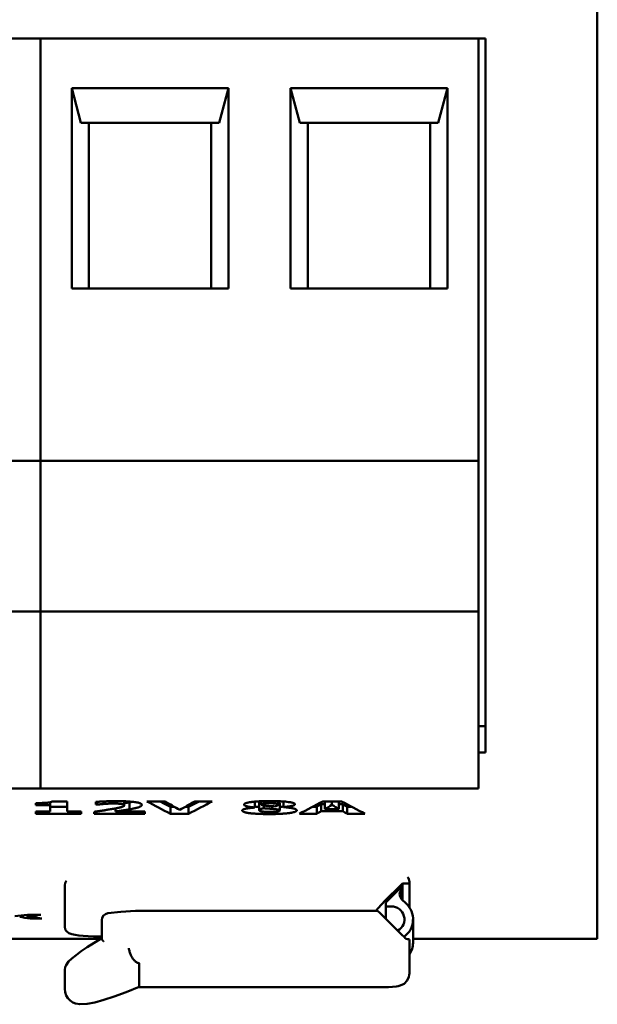
# Model space of a CAD drawing. Units: millimetres. Extents: x 164 to 662, y 44 to 564.
# Drawn here: x 335 to 352, y 83 to 112 of the extents above; entities that cross this region are included whole.
import ezdxf

# ---------------------------------------------------------------- set-up
doc = ezdxf.new("R2010")
doc.units = ezdxf.units.MM
doc.layers.add('Visible (ISO)', color=7, linetype='Continuous', lineweight=50)

msp = doc.modelspace()

# ---------------------------------------------------------------- linework, layer by layer
at = {"layer": 'Visible (ISO)'}
for p, q in [((351.57, 177.49), (351.57, 94.859)), ((322.524, 111.49), (348.324, 111.49)), ((335.424, 111.49), (335.424, 99.244)), ((335.424, 99.244), (335.424, 111.49)), ((348.124, 99.244), (348.124, 111.49)), ((348.324, 111.49), (348.324, 94.859)), ((336.324, 110.044), (336.592, 109.044)), ((336.324, 110.044), (336.324, 104.244)), ((340.874, 110.044), (336.324, 110.044)), ((340.874, 110.044), (340.606, 109.044)), ((340.874, 104.244), (340.874, 110.044)), ((342.674, 110.044), (342.674, 104.244)), ((342.674, 110.044), (342.942, 109.044)), ((347.224, 110.044), (342.674, 110.044)), ((347.224, 110.044), (346.956, 109.044)), ((347.224, 104.244), (347.224, 110.044)), ((336.592, 109.044), (340.606, 109.044)), ((336.824, 104.244), (336.824, 109.044)), ((340.374, 109.044), (340.374, 104.244)), ((342.942, 109.044), (346.956, 109.044)), ((343.174, 104.244), (343.174, 109.044)), ((346.724, 109.044), (346.724, 104.244)), ((336.324, 104.244), (340.874, 104.244)), ((342.674, 104.244), (347.224, 104.244)), ((335.424, 99.244), (322.724, 99.244)), ((348.124, 99.244), (335.424, 99.244)), ((335.424, 99.244), (335.424, 94.874)), ((335.424, 94.874), (335.424, 99.244)), ((348.124, 94.874), (348.124, 99.244)), ((335.424, 94.874), (322.724, 94.874)), ((348.124, 94.874), (335.424, 94.874)), ((335.424, 94.874), (335.424, 89.744)), ((335.424, 89.744), (335.424, 94.874)), ((348.124, 89.744), (348.124, 94.874)), ((348.324, 93.165), (348.324, 94.859)), ((351.57, 93.165), (351.57, 94.859)), ((348.324, 90.786), (348.324, 93.165)), ((351.57, 85.39), (351.57, 93.165)), ((348.124, 91.553), (348.324, 91.553)), ((348.324, 90.786), (348.124, 90.786)), ((335.424, 89.744), (322.724, 89.744)), ((348.124, 89.744), (335.424, 89.744)), ((335.705, 89.265), (335.705, 89.347)), ((335.755, 89.374), (336.192, 89.374)), ((336.192, 89.075), (336.192, 89.374)), ((337.024, 89.358), (337.024, 89.278)), ((337.063, 89.278), (337.063, 89.361)), ((337.252, 89.298), (337.252, 89.371)), ((337.85, 89.258), (337.85, 89.377)), ((337.998, 89.142), (337.998, 89.345)), ((338.504, 89.373), (339.024, 89.373)), ((339.894, 89.373), (340.401, 89.373)), ((341.64, 89.196), (341.64, 89.366)), ((341.82, 89.284), (341.82, 89.377)), ((342.314, 89.279), (342.314, 89.378)), ((342.466, 89.207), (342.466, 89.37)), ((343.606, 89.373), (344.154, 89.373)), ((343.667, 89.15), (343.667, 89.354)), ((343.873, 89.27), (343.873, 89.373)), ((344.077, 89.15), (344.077, 89.354)), ((335.283, 89.324), (335.283, 89.265)), ((335.705, 89.265), (335.283, 89.265)), ((335.283, 89.075), (335.705, 89.075)), ((335.283, 89.075), (335.283, 89.014)), ((335.705, 89.265), (335.705, 89.075)), ((336.192, 89.217), (335.705, 89.217)), ((336.192, 89.075), (336.604, 89.075)), ((336.604, 89.014), (336.604, 89.075)), ((336.975, 89.071), (336.975, 89.014)), ((337.063, 89.278), (337.024, 89.278)), ((337.598, 89.08), (337.598, 89.17)), ((337.598, 89.08), (338.445, 89.08)), ((338.445, 89.014), (338.445, 89.08)), ((339.3, 89.217), (339.191, 89.217)), ((339.191, 89.014), (339.191, 89.217)), ((339.714, 89.217), (339.619, 89.217)), ((339.714, 89.014), (339.714, 89.217)), ((341.64, 89.196), (341.64, 89.194)), ((341.76, 89.12), (341.76, 89.324)), ((341.894, 89.174), (341.894, 89.255)), ((342.137, 89.156), (342.137, 89.233)), ((342.358, 89.108), (342.358, 89.311)), ((342.466, 89.206), (342.466, 89.207)), ((343.432, 89.217), (343.315, 89.217)), ((343.432, 89.014), (343.432, 89.217)), ((343.667, 89.289), (343.559, 89.289)), ((343.559, 89.086), (343.559, 89.289)), ((344.188, 89.086), (343.559, 89.086)), ((343.667, 89.15), (344.077, 89.15)), ((344.188, 89.289), (344.077, 89.289)), ((344.188, 89.086), (344.188, 89.289)), ((344.444, 89.217), (344.312, 89.217)), ((344.312, 89.014), (344.312, 89.217)), ((336.604, 89.014), (335.283, 89.014)), ((338.445, 89.014), (336.975, 89.014)), ((339.714, 89.014), (339.191, 89.014)), ((343.432, 89.014), (342.93, 89.014)), ((344.829, 89.014), (344.312, 89.014)), ((336.121, 86.93), (336.121, 86.334)), ((345.371, 86.447), (345.921, 86.993)), ((345.437, 86.442), (345.893, 86.895)), ((345.893, 86.895), (345.893, 86.822)), ((345.893, 86.542), (345.893, 86.822)), ((345.921, 86.993), (346.121, 86.993)), ((345.921, 86.993), (345.921, 86.514)), ((346.121, 87.043), (346.121, 86.993)), ((346.121, 86.993), (346.121, 86.297)), ((345.893, 86.542), (346.023, 86.412)), ((336.121, 86.334), (336.121, 85.748)), ((338.176, 86.2), (338.291, 86.203)), ((338.291, 86.203), (345.182, 86.203)), ((345.171, 86.203), (345.171, 86.226)), ((345.437, 86.329), (345.437, 86.442)), ((345.597, 86.329), (345.437, 86.329)), ((345.437, 85.97), (345.437, 86.329)), ((335.02, 86.045), (335.02, 86.082)), ((335.041, 86.085), (335.429, 86.085)), ((335.119, 85.979), (335.119, 86.03)), ((335.457, 85.979), (335.119, 85.979)), ((337.195, 85.93), (337.195, 85.397)), ((345.381, 86.026), (345.921, 85.49)), ((346.225, 85.954), (346.225, 85.274)), ((337.16, 85.39), (319.57, 85.39)), ((337.195, 85.458), (337.121, 85.458)), ((346.121, 85.272), (346.121, 85.366)), ((351.57, 85.39), (346.225, 85.39)), ((346.121, 85.049), (346.121, 85.272)), ((346.121, 84.422), (346.121, 85.049)), ((336.121, 84.486), (336.121, 83.938)), ((338.285, 84), (338.285, 84.676)), ((346.121, 84.406), (346.121, 84.422)), ((338.259, 83.986), (338.264, 83.985)), ((338.291, 83.984), (345.388, 83.984))]:
    msp.add_line(p, q, dxfattribs=at)
at = {"layer": 'Visible (ISO)', "flags": 128}
for points in [[(335.283, 89.324), (335.295, 89.324), (335.306, 89.324), (335.318, 89.324), (335.329, 89.324), (335.34, 89.325), (335.352, 89.325), (335.363, 89.325), (335.375, 89.325), (335.386, 89.325), (335.398, 89.325), (335.409, 89.325), (335.42, 89.326), (335.432, 89.326), (335.443, 89.326), (335.455, 89.326), (335.466, 89.327), (335.479, 89.327), (335.494, 89.327), (335.512, 89.328), (335.531, 89.329), (335.552, 89.33), (335.573, 89.331), (335.594, 89.332), (335.614, 89.334)], [(335.614, 89.334), (335.627, 89.335), (335.64, 89.336), (335.652, 89.338), (335.664, 89.339), (335.675, 89.341), (335.685, 89.343), (335.695, 89.345), (335.704, 89.347), (335.712, 89.349), (335.719, 89.351), (335.725, 89.353), (335.729, 89.355), (335.733, 89.357), (335.737, 89.358), (335.74, 89.36), (335.742, 89.361), (335.745, 89.363), (335.747, 89.365), (335.749, 89.366), (335.75, 89.368), (335.752, 89.369), (335.753, 89.371), (335.754, 89.373), (335.755, 89.374)], [(337.024, 89.358), (337.041, 89.359), (337.058, 89.36), (337.077, 89.362), (337.097, 89.363), (337.117, 89.364), (337.138, 89.366), (337.159, 89.367), (337.181, 89.368), (337.203, 89.369), (337.224, 89.37), (337.246, 89.371), (337.267, 89.372), (337.29, 89.373), (337.314, 89.374), (337.341, 89.375), (337.368, 89.376), (337.397, 89.377), (337.427, 89.378), (337.459, 89.379), (337.492, 89.379), (337.526, 89.38), (337.561, 89.38), (337.598, 89.381), (337.635, 89.381)], [(337.635, 89.381), (337.701, 89.38), (337.767, 89.38), (337.834, 89.378), (337.899, 89.376), (337.963, 89.372), (338.024, 89.368), (338.076, 89.364), (338.119, 89.359), (338.156, 89.354), (338.185, 89.35), (338.21, 89.345), (338.233, 89.341), (338.254, 89.336), (338.273, 89.33), (338.29, 89.325), (338.305, 89.319), (338.318, 89.313), (338.329, 89.307), (338.339, 89.301), (338.346, 89.295), (338.351, 89.289), (338.355, 89.283), (338.357, 89.276), (338.358, 89.27)], [(337.998, 89.345), (337.99, 89.344), (337.982, 89.342), (337.974, 89.341), (337.967, 89.339), (337.96, 89.338), (337.953, 89.337), (337.946, 89.336), (337.939, 89.335), (337.933, 89.334), (337.926, 89.333), (337.92, 89.331), (337.914, 89.33), (337.908, 89.329), (337.903, 89.329), (337.897, 89.328), (337.891, 89.327), (337.886, 89.326), (337.881, 89.325), (337.876, 89.324), (337.871, 89.323), (337.866, 89.322), (337.861, 89.322), (337.856, 89.321), (337.851, 89.32)], [(338.089, 89.362), (338.086, 89.362), (338.082, 89.361), (338.078, 89.36), (338.075, 89.359), (338.071, 89.359), (338.067, 89.358), (338.063, 89.357), (338.06, 89.357), (338.056, 89.356), (338.052, 89.355), (338.048, 89.354), (338.045, 89.354), (338.041, 89.353), (338.037, 89.352), (338.033, 89.351), (338.029, 89.351), (338.025, 89.35), (338.021, 89.349), (338.018, 89.349), (338.014, 89.348), (338.01, 89.347), (338.006, 89.346), (338.002, 89.346), (337.998, 89.345)], [(341.324, 89.283), (341.324, 89.286), (341.325, 89.29), (341.327, 89.293), (341.329, 89.296), (341.332, 89.299), (341.336, 89.303), (341.341, 89.306), (341.346, 89.309), (341.352, 89.312), (341.359, 89.315), (341.366, 89.318), (341.374, 89.321), (341.383, 89.324), (341.392, 89.327), (341.402, 89.33), (341.413, 89.333), (341.424, 89.335), (341.436, 89.338), (341.448, 89.341), (341.461, 89.343), (341.474, 89.346), (341.488, 89.348), (341.502, 89.35), (341.517, 89.352)], [(341.517, 89.352), (341.532, 89.354), (341.548, 89.357), (341.565, 89.359), (341.582, 89.36), (341.599, 89.362), (341.617, 89.364), (341.635, 89.366), (341.653, 89.367), (341.671, 89.369), (341.689, 89.37), (341.708, 89.371), (341.727, 89.372), (341.747, 89.374), (341.768, 89.375), (341.791, 89.376), (341.815, 89.377), (341.841, 89.378), (341.868, 89.379), (341.896, 89.38), (341.927, 89.38), (341.958, 89.381), (341.992, 89.381), (342.027, 89.382), (342.064, 89.382)], [(341.819, 89.36), (341.814, 89.358), (341.808, 89.356), (341.803, 89.355), (341.799, 89.353), (341.794, 89.352), (341.791, 89.35), (341.787, 89.349), (341.784, 89.347), (341.781, 89.346), (341.778, 89.344), (341.775, 89.343), (341.773, 89.341), (341.771, 89.34), (341.769, 89.339), (341.767, 89.337), (341.766, 89.336), (341.764, 89.334), (341.763, 89.333), (341.762, 89.331), (341.761, 89.33), (341.76, 89.328), (341.76, 89.327), (341.76, 89.325), (341.76, 89.324)], [(342.064, 89.382), (342.082, 89.382), (342.1, 89.382), (342.119, 89.382), (342.137, 89.382), (342.155, 89.381), (342.173, 89.381), (342.191, 89.381), (342.21, 89.381), (342.228, 89.38), (342.246, 89.38), (342.264, 89.379), (342.282, 89.379), (342.3, 89.378), (342.318, 89.378), (342.336, 89.377), (342.353, 89.376), (342.371, 89.375), (342.388, 89.374), (342.411, 89.373), (342.443, 89.371), (342.482, 89.369), (342.525, 89.365), (342.569, 89.361), (342.614, 89.355)], [(342.358, 89.311), (342.358, 89.313), (342.357, 89.314), (342.357, 89.315), (342.357, 89.317), (342.356, 89.318), (342.355, 89.319), (342.354, 89.321), (342.353, 89.322), (342.352, 89.323), (342.35, 89.325), (342.349, 89.326), (342.347, 89.327), (342.345, 89.328), (342.342, 89.33), (342.34, 89.331), (342.337, 89.332), (342.334, 89.333), (342.331, 89.334), (342.328, 89.335), (342.325, 89.336), (342.322, 89.337), (342.32, 89.337), (342.317, 89.338), (342.314, 89.339)], [(342.614, 89.355), (342.625, 89.354), (342.636, 89.352), (342.646, 89.351), (342.657, 89.349), (342.666, 89.347), (342.676, 89.346), (342.685, 89.344), (342.695, 89.342), (342.703, 89.34), (342.712, 89.338), (342.72, 89.336), (342.728, 89.334), (342.735, 89.332), (342.743, 89.33), (342.751, 89.327), (342.759, 89.324), (342.768, 89.32), (342.776, 89.317), (342.784, 89.312), (342.79, 89.308), (342.795, 89.303), (342.799, 89.298), (342.801, 89.294), (342.802, 89.289)], [(336.975, 89.071), (336.997, 89.074), (337.02, 89.078), (337.042, 89.081), (337.064, 89.084), (337.086, 89.087), (337.109, 89.09), (337.131, 89.094), (337.153, 89.097), (337.175, 89.1), (337.197, 89.103), (337.219, 89.107), (337.241, 89.11), (337.262, 89.113), (337.284, 89.117), (337.307, 89.12), (337.332, 89.124), (337.358, 89.129), (337.386, 89.133), (337.415, 89.138), (337.446, 89.143), (337.477, 89.148), (337.508, 89.154), (337.54, 89.16), (337.572, 89.166)], [(337.252, 89.298), (337.247, 89.298), (337.241, 89.297), (337.236, 89.297), (337.23, 89.296), (337.224, 89.296), (337.219, 89.295), (337.213, 89.295), (337.208, 89.294), (337.202, 89.294), (337.197, 89.293), (337.191, 89.293), (337.186, 89.292), (337.18, 89.292), (337.175, 89.291), (337.169, 89.291), (337.164, 89.29), (337.159, 89.289), (337.153, 89.289), (337.148, 89.288), (337.143, 89.288), (337.138, 89.287), (337.128, 89.286), (337.104, 89.283), (337.063, 89.278)], [(337.534, 89.31), (337.522, 89.31), (337.51, 89.31), (337.498, 89.31), (337.486, 89.31), (337.474, 89.31), (337.462, 89.31), (337.45, 89.309), (337.438, 89.309), (337.426, 89.309), (337.414, 89.308), (337.402, 89.308), (337.39, 89.307), (337.379, 89.306), (337.367, 89.306), (337.355, 89.305), (337.344, 89.304), (337.332, 89.304), (337.321, 89.303), (337.309, 89.302), (337.298, 89.302), (337.286, 89.301), (337.275, 89.3), (337.264, 89.299), (337.252, 89.298)], [(337.85, 89.258), (337.85, 89.261), (337.849, 89.263), (337.848, 89.266), (337.846, 89.269), (337.843, 89.272), (337.84, 89.274), (337.836, 89.277), (337.831, 89.279), (337.826, 89.282), (337.819, 89.284), (337.812, 89.287), (337.804, 89.289), (337.796, 89.291), (337.786, 89.293), (337.775, 89.295), (337.762, 89.298), (337.744, 89.3), (337.721, 89.303), (337.692, 89.305), (337.662, 89.307), (337.631, 89.309), (337.599, 89.31), (337.567, 89.31), (337.534, 89.31)], [(337.572, 89.166), (337.587, 89.168), (337.602, 89.171), (337.618, 89.174), (337.633, 89.177), (337.648, 89.181), (337.664, 89.184), (337.679, 89.187), (337.693, 89.19), (337.708, 89.194), (337.722, 89.197), (337.735, 89.2), (337.748, 89.204), (337.76, 89.207), (337.772, 89.21), (337.784, 89.214), (337.795, 89.218), (337.807, 89.222), (337.817, 89.227), (337.827, 89.232), (337.835, 89.237), (337.842, 89.242), (337.847, 89.247), (337.849, 89.253), (337.85, 89.258)], [(337.998, 89.142), (337.984, 89.139), (337.971, 89.137), (337.957, 89.135), (337.943, 89.132), (337.929, 89.13), (337.915, 89.128), (337.901, 89.125), (337.887, 89.123), (337.873, 89.121), (337.859, 89.118), (337.844, 89.116), (337.83, 89.114), (337.815, 89.112), (337.801, 89.11), (337.786, 89.107), (337.771, 89.105), (337.752, 89.102), (337.73, 89.099), (337.707, 89.096), (337.683, 89.092), (337.659, 89.089), (337.637, 89.086), (337.616, 89.083), (337.598, 89.08)], [(338.358, 89.27), (338.357, 89.264), (338.355, 89.259), (338.352, 89.253), (338.348, 89.248), (338.342, 89.242), (338.335, 89.237), (338.327, 89.232), (338.318, 89.226), (338.308, 89.221), (338.296, 89.216), (338.283, 89.211), (338.269, 89.205), (338.254, 89.2), (338.237, 89.195), (338.219, 89.19), (338.198, 89.184), (338.176, 89.179), (338.153, 89.173), (338.129, 89.168), (338.104, 89.162), (338.078, 89.157), (338.052, 89.152), (338.025, 89.147), (337.998, 89.142)], [(341.27, 89.109), (341.271, 89.114), (341.272, 89.118), (341.275, 89.123), (341.279, 89.127), (341.285, 89.131), (341.291, 89.136), (341.3, 89.14), (341.309, 89.144), (341.32, 89.148), (341.333, 89.152), (341.347, 89.156), (341.363, 89.16), (341.381, 89.163), (341.4, 89.167), (341.421, 89.17), (341.443, 89.174), (341.465, 89.177), (341.488, 89.18), (341.513, 89.183), (341.537, 89.185), (341.562, 89.188), (341.588, 89.19), (341.614, 89.192), (341.64, 89.194)], [(341.457, 89.036), (341.438, 89.038), (341.421, 89.041), (341.405, 89.044), (341.389, 89.047), (341.374, 89.051), (341.361, 89.054), (341.348, 89.058), (341.336, 89.061), (341.325, 89.065), (341.316, 89.069), (341.307, 89.072), (341.3, 89.076), (341.295, 89.079), (341.29, 89.082), (341.286, 89.085), (341.282, 89.088), (341.28, 89.09), (341.277, 89.093), (341.275, 89.096), (341.273, 89.098), (341.272, 89.101), (341.271, 89.104), (341.27, 89.106), (341.27, 89.109)], [(341.64, 89.196), (341.625, 89.197), (341.611, 89.198), (341.596, 89.2), (341.582, 89.201), (341.568, 89.203), (341.554, 89.204), (341.54, 89.206), (341.527, 89.208), (341.513, 89.21), (341.5, 89.211), (341.488, 89.213), (341.476, 89.215), (341.464, 89.217), (341.452, 89.219), (341.44, 89.222), (341.424, 89.225), (341.406, 89.23), (341.388, 89.235), (341.369, 89.242), (341.352, 89.25), (341.339, 89.258), (341.331, 89.266), (341.325, 89.275), (341.324, 89.283)], [(341.76, 89.214), (341.754, 89.214), (341.749, 89.215), (341.743, 89.215), (341.738, 89.215), (341.733, 89.215), (341.727, 89.216), (341.722, 89.216), (341.717, 89.216), (341.712, 89.216), (341.707, 89.217), (341.702, 89.217), (341.697, 89.217), (341.692, 89.217), (341.687, 89.218), (341.682, 89.218), (341.677, 89.218), (341.672, 89.219), (341.668, 89.219), (341.663, 89.219), (341.658, 89.219), (341.654, 89.22), (341.649, 89.22), (341.644, 89.22), (341.64, 89.221)], [(341.894, 89.174), (341.887, 89.173), (341.88, 89.171), (341.874, 89.17), (341.867, 89.169), (341.861, 89.167), (341.854, 89.166), (341.848, 89.164), (341.842, 89.163), (341.837, 89.161), (341.831, 89.16), (341.826, 89.158), (341.82, 89.157), (341.815, 89.155), (341.81, 89.154), (341.805, 89.152), (341.8, 89.15), (341.794, 89.148), (341.787, 89.145), (341.78, 89.142), (341.773, 89.138), (341.767, 89.134), (341.763, 89.129), (341.76, 89.125), (341.76, 89.12)], [(341.76, 89.12), (341.76, 89.117), (341.761, 89.114), (341.763, 89.111), (341.766, 89.108), (341.77, 89.105), (341.775, 89.102), (341.78, 89.099), (341.787, 89.096), (341.795, 89.093), (341.804, 89.09), (341.814, 89.088), (341.825, 89.085), (341.836, 89.083), (341.849, 89.081), (341.864, 89.078), (341.881, 89.076), (341.901, 89.074), (341.923, 89.072), (341.948, 89.07), (341.974, 89.068), (342.001, 89.067), (342.028, 89.067), (342.055, 89.066), (342.082, 89.066)], [(342.064, 89.319), (342.046, 89.319), (342.028, 89.319), (342.009, 89.319), (341.991, 89.318), (341.973, 89.317), (341.956, 89.316), (341.939, 89.315), (341.923, 89.314), (341.91, 89.312), (341.897, 89.311), (341.886, 89.309), (341.876, 89.308), (341.868, 89.306), (341.86, 89.304), (341.852, 89.303), (341.846, 89.301), (341.84, 89.299), (341.834, 89.297), (341.83, 89.295), (341.826, 89.293), (341.823, 89.291), (341.821, 89.289), (341.82, 89.287), (341.82, 89.284)], [(341.82, 89.284), (341.82, 89.282), (341.821, 89.28), (341.822, 89.278), (341.824, 89.275), (341.827, 89.273), (341.83, 89.271), (341.835, 89.269), (341.84, 89.267), (341.845, 89.265), (341.851, 89.263), (341.858, 89.261), (341.865, 89.26), (341.873, 89.258), (341.882, 89.257), (341.89, 89.255), (341.9, 89.254), (341.91, 89.253), (341.92, 89.251), (341.93, 89.25), (341.941, 89.249), (341.952, 89.248), (341.963, 89.247), (341.975, 89.246), (341.987, 89.245)], [(342.137, 89.156), (342.131, 89.157), (342.125, 89.157), (342.119, 89.158), (342.112, 89.158), (342.105, 89.159), (342.098, 89.159), (342.091, 89.16), (342.084, 89.16), (342.077, 89.161), (342.07, 89.161), (342.063, 89.162), (342.056, 89.162), (342.049, 89.163), (342.042, 89.163), (342.036, 89.164), (342.03, 89.164), (342.024, 89.165), (342.014, 89.165), (342, 89.166), (341.982, 89.168), (341.962, 89.169), (341.94, 89.171), (341.917, 89.172), (341.894, 89.174)], [(341.987, 89.245), (341.992, 89.244), (341.997, 89.244), (342.002, 89.243), (342.008, 89.243), (342.013, 89.242), (342.018, 89.242), (342.024, 89.241), (342.029, 89.241), (342.035, 89.241), (342.04, 89.24), (342.046, 89.24), (342.051, 89.239), (342.057, 89.239), (342.062, 89.238), (342.068, 89.238), (342.073, 89.238), (342.079, 89.237), (342.087, 89.237), (342.099, 89.236), (342.114, 89.235), (342.133, 89.234), (342.155, 89.232), (342.182, 89.23), (342.213, 89.228)], [(342.314, 89.279), (342.314, 89.281), (342.313, 89.283), (342.312, 89.285), (342.31, 89.287), (342.307, 89.29), (342.304, 89.292), (342.3, 89.294), (342.295, 89.296), (342.29, 89.298), (342.284, 89.3), (342.277, 89.302), (342.27, 89.304), (342.262, 89.305), (342.253, 89.307), (342.243, 89.309), (342.231, 89.311), (342.216, 89.312), (342.198, 89.314), (342.178, 89.316), (342.156, 89.317), (342.133, 89.318), (342.111, 89.319), (342.088, 89.319), (342.064, 89.319)], [(342.082, 89.066), (342.088, 89.066), (342.094, 89.066), (342.1, 89.066), (342.106, 89.066), (342.112, 89.066), (342.118, 89.066), (342.124, 89.067), (342.13, 89.067), (342.136, 89.067), (342.142, 89.067), (342.148, 89.067), (342.153, 89.067), (342.159, 89.068), (342.165, 89.068), (342.171, 89.068), (342.177, 89.068), (342.184, 89.069), (342.193, 89.069), (342.203, 89.07), (342.213, 89.071), (342.225, 89.072), (342.237, 89.073), (342.249, 89.074), (342.262, 89.075)], [(342.358, 89.108), (342.357, 89.113), (342.355, 89.117), (342.35, 89.122), (342.343, 89.126), (342.334, 89.13), (342.325, 89.133), (342.316, 89.135), (342.308, 89.137), (342.3, 89.138), (342.291, 89.14), (342.282, 89.141), (342.272, 89.142), (342.261, 89.144), (342.251, 89.145), (342.24, 89.146), (342.229, 89.147), (342.218, 89.149), (342.207, 89.15), (342.195, 89.151), (342.184, 89.152), (342.172, 89.153), (342.16, 89.154), (342.149, 89.155), (342.137, 89.156)], [(342.213, 89.228), (342.219, 89.229), (342.225, 89.231), (342.231, 89.232), (342.236, 89.234), (342.242, 89.235), (342.247, 89.237), (342.252, 89.238), (342.257, 89.24), (342.262, 89.241), (342.266, 89.243), (342.271, 89.244), (342.275, 89.246), (342.279, 89.247), (342.283, 89.249), (342.287, 89.251), (342.291, 89.252), (342.295, 89.254), (342.299, 89.257), (342.302, 89.259), (342.306, 89.262), (342.309, 89.266), (342.312, 89.27), (342.313, 89.274), (342.314, 89.279)], [(342.262, 89.075), (342.267, 89.076), (342.272, 89.077), (342.277, 89.077), (342.282, 89.078), (342.287, 89.079), (342.291, 89.079), (342.296, 89.08), (342.3, 89.081), (342.304, 89.082), (342.308, 89.082), (342.312, 89.083), (342.316, 89.084), (342.32, 89.085), (342.324, 89.086), (342.327, 89.087), (342.33, 89.088), (342.334, 89.089), (342.339, 89.09), (342.344, 89.093), (342.349, 89.095), (342.353, 89.098), (342.356, 89.102), (342.357, 89.105), (342.358, 89.108)], [(342.466, 89.221), (342.461, 89.221), (342.456, 89.22), (342.451, 89.22), (342.446, 89.22), (342.441, 89.219), (342.436, 89.219), (342.431, 89.219), (342.426, 89.218), (342.422, 89.218), (342.417, 89.218), (342.412, 89.217), (342.408, 89.217), (342.404, 89.217), (342.399, 89.217), (342.395, 89.217), (342.391, 89.216), (342.387, 89.216), (342.383, 89.216), (342.379, 89.216), (342.374, 89.215), (342.37, 89.215), (342.366, 89.215), (342.362, 89.215), (342.358, 89.215)], [(342.802, 89.289), (342.801, 89.286), (342.801, 89.283), (342.799, 89.28), (342.797, 89.276), (342.794, 89.273), (342.79, 89.27), (342.786, 89.267), (342.781, 89.264), (342.775, 89.261), (342.768, 89.258), (342.761, 89.255), (342.751, 89.252), (342.74, 89.248), (342.726, 89.244), (342.709, 89.24), (342.689, 89.236), (342.666, 89.231), (342.641, 89.227), (342.614, 89.223), (342.586, 89.22), (342.557, 89.216), (342.528, 89.213), (342.497, 89.21), (342.466, 89.207)], [(342.466, 89.206), (342.489, 89.205), (342.511, 89.203), (342.533, 89.201), (342.555, 89.199), (342.576, 89.197), (342.597, 89.195), (342.617, 89.192), (342.637, 89.19), (342.657, 89.187), (342.675, 89.184), (342.694, 89.182), (342.711, 89.178), (342.729, 89.175), (342.748, 89.171), (342.766, 89.167), (342.783, 89.162), (342.799, 89.156), (342.814, 89.15), (342.827, 89.144), (342.837, 89.138), (342.844, 89.132), (342.85, 89.125), (342.853, 89.119), (342.854, 89.112)], [(342.854, 89.112), (342.853, 89.108), (342.852, 89.104), (342.85, 89.101), (342.847, 89.097), (342.844, 89.093), (342.839, 89.089), (342.834, 89.086), (342.828, 89.082), (342.821, 89.078), (342.813, 89.075), (342.805, 89.071), (342.795, 89.068), (342.785, 89.065), (342.775, 89.061), (342.764, 89.058), (342.753, 89.056), (342.741, 89.053), (342.729, 89.05), (342.716, 89.047), (342.703, 89.045), (342.689, 89.043), (342.675, 89.04), (342.66, 89.038), (342.645, 89.036)], [(342.06, 89.006), (342.035, 89.006), (342.01, 89.006), (341.985, 89.006), (341.96, 89.006), (341.935, 89.006), (341.91, 89.007), (341.885, 89.007), (341.86, 89.008), (341.835, 89.008), (341.811, 89.009), (341.786, 89.01), (341.762, 89.011), (341.738, 89.012), (341.714, 89.013), (341.69, 89.014), (341.665, 89.016), (341.64, 89.018), (341.613, 89.019), (341.587, 89.022), (341.56, 89.024), (341.534, 89.026), (341.507, 89.029), (341.482, 89.032), (341.457, 89.036)], [(342.645, 89.036), (342.629, 89.034), (342.613, 89.032), (342.596, 89.03), (342.579, 89.028), (342.562, 89.026), (342.545, 89.024), (342.527, 89.023), (342.509, 89.021), (342.491, 89.02), (342.472, 89.018), (342.454, 89.017), (342.435, 89.016), (342.416, 89.015), (342.396, 89.013), (342.373, 89.012), (342.348, 89.011), (342.321, 89.01), (342.292, 89.009), (342.26, 89.008), (342.225, 89.007), (342.188, 89.007), (342.148, 89.006), (342.105, 89.006), (342.06, 89.006)], [(336.175, 87.071), (336.139, 87.015), (336.121, 86.93)], [(337.372, 86.128), (337.753, 86.167), (338.176, 86.2)], [(337.121, 85.458), (336.96, 85.459), (336.805, 85.465), (336.661, 85.473), (336.533, 85.485), (336.422, 85.501), (336.329, 85.52), (336.237, 85.556), (336.174, 85.608), (336.138, 85.664), (336.121, 85.748)], [(336.121, 84.486), (336.134, 84.567), (336.161, 84.629), (336.234, 84.727), (336.33, 84.82), (336.45, 84.918), (336.598, 85.027), (336.773, 85.146), (336.973, 85.275), (337.195, 85.411)], [(337.251, 85.314), (337.247, 85.317), (337.243, 85.321), (337.239, 85.325), (337.235, 85.329), (337.231, 85.333), (337.228, 85.337), (337.225, 85.34), (337.221, 85.344), (337.218, 85.348), (337.215, 85.351), (337.213, 85.355), (337.21, 85.358), (337.208, 85.362), (337.206, 85.365), (337.204, 85.369), (337.202, 85.372), (337.2, 85.375), (337.199, 85.379), (337.198, 85.382), (337.197, 85.385), (337.196, 85.388), (337.195, 85.391), (337.195, 85.394), (337.195, 85.397)], [(338.26, 84.687), (338.246, 84.691), (338.232, 84.696), (338.217, 84.702), (338.202, 84.711), (338.188, 84.721), (338.173, 84.732), (338.158, 84.745), (338.144, 84.76), (338.13, 84.776), (338.116, 84.793), (338.102, 84.811), (338.089, 84.83), (338.076, 84.851), (338.064, 84.872), (338.053, 84.895), (338.042, 84.918), (338.031, 84.942), (338.022, 84.966), (338.013, 84.991), (338.005, 85.016), (337.997, 85.041), (337.991, 85.067), (337.985, 85.093), (337.98, 85.118)], [(338.26, 84.687), (338.263, 84.687), (338.265, 84.686), (338.267, 84.686), (338.268, 84.685), (338.27, 84.685), (338.272, 84.685), (338.273, 84.684), (338.275, 84.684), (338.276, 84.683), (338.277, 84.683), (338.279, 84.682), (338.28, 84.682), (338.281, 84.682), (338.282, 84.681), (338.282, 84.681), (338.283, 84.68), (338.284, 84.68), (338.284, 84.679), (338.285, 84.679), (338.285, 84.678), (338.285, 84.678), (338.285, 84.677), (338.285, 84.677), (338.285, 84.676)], [(346.121, 84.406), (346.12, 84.38), (346.117, 84.349), (346.104, 84.289), (346.05, 84.177), (345.963, 84.089), (345.856, 84.036), (345.796, 84.018), (345.738, 84.007), (345.628, 83.994), (345.512, 83.987), (345.388, 83.984)], [(338.279, 83.994), (337.903, 83.847), (337.56, 83.722), (337.257, 83.622), (336.998, 83.547), (336.773, 83.502), (336.559, 83.491), (336.431, 83.518), (336.358, 83.548), (336.284, 83.597), (336.216, 83.665), (336.164, 83.749), (336.131, 83.843), (336.121, 83.938)], [(338.285, 84), (338.285, 83.999), (338.285, 83.999), (338.285, 83.999), (338.285, 83.999), (338.285, 83.998), (338.285, 83.998), (338.285, 83.998), (338.285, 83.998), (338.285, 83.997), (338.284, 83.997), (338.284, 83.997), (338.284, 83.997), (338.284, 83.996), (338.283, 83.996), (338.283, 83.996), (338.283, 83.996), (338.282, 83.995), (338.282, 83.995), (338.281, 83.995), (338.281, 83.995), (338.28, 83.994), (338.28, 83.994), (338.279, 83.994), (338.279, 83.994)]]:
    msp.add_lwpolyline(points, dxfattribs=at)
at = {"layer": 'Visible (ISO)'}
for centre, radius, start, end in [((337.395, 85.93), 0.2, 96.6522, 180), ((338.291, 84.384), 0.4, 266.174, 270)]:
    msp.add_arc(centre, radius, start, end, dxfattribs=at)
for centre, major_axis, ratio, start_param, end_param in [((353.489, 326.14), (0, 240.75), 0.343598, 2.959427, 2.967868), ((353.489, 326.14), (0, 240.55), 0.343598, 2.963997, 2.967722), ((353.041, 326.14), (0, -240.75), 0.321386, 6.10102, 6.106746), ((325.929, 326.14), (0, 240.75), 0.320191, 3.318032, 3.323758), ((325.416, 326.14), (0, -240.55), 0.343598, 0.173871, 0.177595), ((325.416, 326.14), (0, -240.75), 0.343598, 0.173725, 0.182165), ((328.867, 326.14), (0, 240.75), 0.337925, 3.315317, 3.323758), ((330.474, 326.14), (0, -240.55), 0.311275, 0.177128, 0.177595), ((357.167, 326.14), (0, 240.55), 0.308824, 2.963997, 2.964465), ((358.892, 326.14), (0, -240.75), 0.337925, 6.10102, 6.109461), ((330.552, 326.14), (0, -240.55), 0.309524, 0.173871, 0.175595), ((330.552, 326.14), (0, -240.75), 0.309524, 0.173725, 0.175447), ((330.474, 326.14), (0, -240.75), 0.311275, 0.176979, 0.17977), ((357.167, 326.14), (0, 240.75), 0.308824, 2.961823, 2.964613), ((357.028, 326.14), (0, 240.55), 0.305556, 2.965998, 2.967722), ((357.028, 326.14), (0, 240.75), 0.305556, 2.966145, 2.967868), ((345.921, 87.02), (-0.149, -0.149), 0.892477, 2.41295, 3.165779), ((346.035, 86.682), (-0.2, 0), 0.993565, 5.500762, 7.066489), ((345.371, 86.424), (-0.2, -0.2), 0.056816, 4.655634, 6.22643), ((345.381, 86.003), (-0.2, 0.2), 0.056816, 4.769144, 6.22643), ((345.597, 85.954), (0.378, 0), 0.993565, 5.226986, 7.853982), ((345.597, 85.954), (0.628, 0), 0.993565, 5.335477, 7.107538), ((321.77, 326.14), (0, 240.75), 0.726154, 3.215466, 3.217576), ((342.928, 326.14), (0, 240.75), 0.464115, 3.068927, 3.07164), ((321.346, 326.14), (0, -240.75), 0.770588, 0.073776, 0.075984), ((343.456, 326.14), (0, -240.75), 0.475382, 6.209409, 6.213233), ((345.921, 85.467), (0.2, -0.2), 0.056816, 1.093443, 1.627551), ((345.921, 85.366), (0.2, 0), 0.113267, 0, 1.036688), ((345.597, 85.274), (0.628, 0), 0.993565, 5.699423, 6.283185)]:
    msp.add_ellipse(centre, major_axis=major_axis, ratio=ratio, start_param=start_param, end_param=end_param, dxfattribs=at)

doc.saveas('drawing.dxf')
